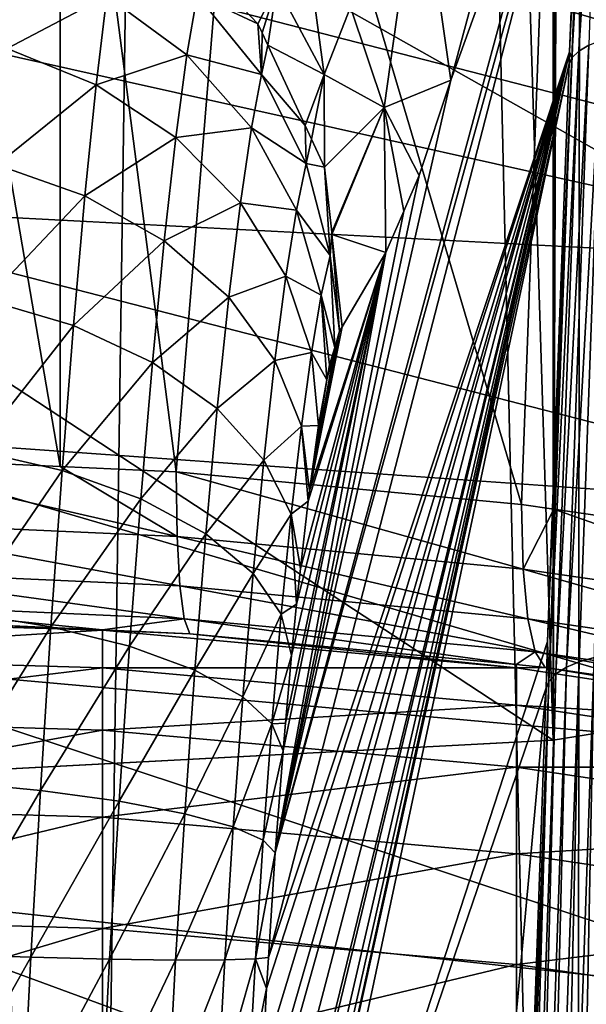
# Model space of a CAD drawing. Extents: x -50 to 50, y -197 to 0.
# Drawn here: x 1 to 2, y -132 to -131 of the extents above; entities that cross this region are included whole.
import ezdxf

# ---------------------------------------------------------------- set-up
doc = ezdxf.new("R2010")
doc.units = 0
for name, color, linetype in [('L1', 7, 'CONTINUOUS'), ('L2', 7, 'CONTINUOUS'), ('L3', 7, 'CONTINUOUS'), ('L4', 7, 'CONTINUOUS'), ('L6', 7, 'CONTINUOUS')]:
    doc.layers.add(name, color=color, linetype=linetype)

msp = doc.modelspace()

# ---------------------------------------------------------------- linework, layer by layer
at = {"layer": 'L1', "color": 7}
for points in [[(-0.000044, -136.4928, -90.50017), (-0.000054, -112.7355, -67.16045), (0.705598, -136.4959, -90.49711)], [(0.705598, -136.4959, -90.49711), (-0.000054, -112.7355, -67.16045), (1.045879, -112.7514, -67.14463)], [(0.705598, -136.4959, -90.49711), (1.045879, -112.7514, -67.14463), (1.602861, -136.5333, -90.4597)], [(1.602861, -136.5333, -90.4597), (1.045879, -112.7514, -67.14463), (1.62407, -112.7816, -67.11444)], [(1.602861, -136.5333, -90.4597), (1.62407, -112.7816, -67.11444), (1.849636, -136.5436, -90.44941)], [(21.3434, -131.2785, -48.33216), (21.54599, -130.4844, -49.12631), (-21.66765, -129.8309, -49.77976)], [(18.3383, -136.479, -43.13169), (18.92991, -135.7889, -43.82176), (-21.66765, -129.8309, -49.77976)], [(18.3383, -136.479, -43.13169), (-21.66765, -129.8309, -49.77976), (17.69643, -137.1462, -42.46446)], [(18.92991, -135.7889, -43.82176), (19.46964, -135.0779, -44.53278), (-21.66765, -129.8309, -49.77976)], [(-21.66765, -129.8309, -49.77976), (19.46964, -135.0779, -44.53278), (19.956, -134.3479, -45.26279)], [(-21.66765, -129.8309, -49.77976), (19.956, -134.3479, -45.26279), (20.38766, -133.6009, -46.0098)], [(20.38766, -133.6009, -46.0098), (20.76345, -132.8389, -46.77177), (-21.66765, -129.8309, -49.77976)], [(-21.66765, -129.8309, -49.77976), (20.76345, -132.8389, -46.77177), (21.08232, -132.0641, -47.5466)], [(-21.66765, -129.8309, -49.77976), (21.08232, -132.0641, -47.5466), (21.3434, -131.2785, -48.33216)], [(17.69643, -137.1462, -42.46446), (-21.66765, -129.8309, -49.77976), (17.00605, -137.7888, -41.8219)], [(17.00605, -137.7888, -41.8219), (-21.66765, -129.8309, -49.77976), (-21.51326, -130.6305, -48.98021)], [(17.00605, -137.7888, -41.8219), (-21.51326, -130.6305, -48.98021), (-21.29991, -131.4232, -48.18748)], [(-21.29991, -131.4232, -48.18748), (-21.02818, -132.207, -47.40372), (17.00605, -137.7888, -41.8219)], [(-21.02818, -132.207, -47.40372), (-20.69881, -132.9796, -46.63109), (17.00605, -137.7888, -41.8219)]]:
    msp.add_3dface(points, dxfattribs=at)
at = {"layer": 'L2', "color": 7}
for points in [[(1.560674, -100.1115, -8.788509), (0.557502, -100.1873, -8.712682), (1.561218, -131.9349, -40.60472)], [(1.560674, -100.1115, -8.788509), (1.561218, -131.9349, -40.60472), (1.66619, -100.1035, -8.796486)], [(1.66619, -100.1035, -8.796486), (1.561218, -131.9349, -40.60472), (3.08756, -131.6886, -40.85106)], [(1.561218, -131.9349, -40.60472), (0.557502, -100.1873, -8.712682), (0, -132.0176, -40.52199)], [(-10.44571, -124.0572, -48.48246), (4.544932, -131.2841, -41.25551), (3.08756, -131.6886, -40.85106)], [(3.08756, -131.6886, -40.85106), (1.561218, -131.9349, -40.60472), (-10.44571, -124.0572, -48.48246)], [(-10.44571, -124.0572, -48.48246), (1.561218, -131.9349, -40.60472), (0, -132.0176, -40.52199)], [(-10.44571, -124.0572, -48.48246), (7.12481, -130.0403, -42.49926), (5.900777, -130.7306, -41.80903)], [(-10.44571, -124.0572, -48.48246), (5.900777, -130.7306, -41.80903), (4.544932, -131.2841, -41.25551)]]:
    msp.add_3dface(points, dxfattribs=at)
at = {"layer": 'L3', "color": 7}
for points in [[(0.112036, -128.3773, -100.6194), (0.112138, -133.4992, -94.84098), (7.997228, -128.4216, -100.6637)], [(7.997228, -128.4216, -100.6637), (0.112138, -133.4992, -94.84098), (8.004504, -133.5436, -94.88533)], [(2.859232, -135.2821, -113.3368), (-3.056424, -135.2808, -113.3355), (-3.048712, -130.556, -116.9465)], [(2.859232, -135.2821, -113.3368), (-3.048712, -130.556, -116.9465), (2.852016, -130.5573, -116.9478)]]:
    msp.add_3dface(points, dxfattribs=at)
at = {"layer": 'L4', "color": 7}
for points in [[(-5.95, -117.3234, -55.21616), (-6.82556, -117.7179, -54.82174), (5.95, -131.8979, -40.6417)], [(5.95, -131.8979, -40.6417), (6.82556, -131.5035, -41.03612), (-5.95, -117.3234, -55.21616)], [(-5.95, -117.3234, -55.21616), (6.82556, -131.5035, -41.03612), (7.649173, -131.0566, -41.483)], [(-5.95, -117.3234, -55.21616), (7.649173, -131.0566, -41.483), (8.41457, -130.5607, -41.97893)], [(5.95, -131.8979, -40.6417), (-6.82556, -117.7179, -54.82174), (-7.649173, -118.1647, -54.37487)], [(5.95, -131.8979, -40.6417), (-7.649173, -118.1647, -54.37487), (-8.41457, -118.6607, -53.87893)], [(-8.41457, -118.6607, -53.87893), (-9.115929, -119.2019, -53.33772), (5.95, -131.8979, -40.6417)], [(5.95, -131.8979, -40.6417), (-9.115929, -119.2019, -53.33772), (-9.747909, -119.7843, -52.75533)], [(5.95, -131.8979, -40.6417), (-9.747909, -119.7843, -52.75533), (-10.3057, -120.4034, -52.13622)], [(-10.3057, -120.4034, -52.13622), (-10.78506, -121.0545, -51.48508), (5.95, -131.8979, -40.6417)], [(5.95, -131.8979, -40.6417), (-10.78506, -121.0545, -51.48508), (-11.18234, -121.7327, -50.80688)], [(5.95, -131.8979, -40.6417), (-11.18234, -121.7327, -50.80688), (-11.49452, -122.4328, -50.10678)], [(-11.49452, -122.4328, -50.10678), (-11.71921, -123.1495, -49.39011), (5.95, -131.8979, -40.6417)], [(5.95, -131.8979, -40.6417), (-11.71921, -123.1495, -49.39011), (-11.85472, -123.8773, -48.66231)], [(5.95, -131.8979, -40.6417), (-11.85472, -123.8773, -48.66231), (-11.9, -124.6107, -47.92893)], [(-11.9, -124.6107, -47.92893), (-11.85472, -125.3441, -47.19555), (5.95, -131.8979, -40.6417)], [(5.95, -131.8979, -40.6417), (-11.85472, -125.3441, -47.19555), (-11.71921, -126.0719, -46.46776)], [(5.95, -131.8979, -40.6417), (-11.71921, -126.0719, -46.46776), (-11.49452, -126.7885, -45.75108)], [(-11.49452, -126.7885, -45.75108), (-11.18234, -127.4886, -45.05098), (5.95, -131.8979, -40.6417)], [(5.95, -131.8979, -40.6417), (-11.18234, -127.4886, -45.05098), (-10.78506, -128.1668, -44.37278)], [(3.079947, -132.7385, -39.80108), (4.07004, -132.5178, -40.02182), (-10.78506, -128.1668, -44.37278)], [(5.95, -131.8979, -40.6417), (-10.78506, -128.1668, -44.37278), (5.029157, -132.2369, -40.30274)], [(5.029157, -132.2369, -40.30274), (-10.78506, -128.1668, -44.37278), (4.07004, -132.5178, -40.02182)], [(0, -133.0252, -39.51436), (1.037153, -132.9932, -39.54638), (-10.78506, -128.1668, -44.37278)], [(-10.78506, -128.1668, -44.37278), (1.037153, -132.9932, -39.54638), (2.066413, -132.8974, -39.6422)], [(-10.78506, -128.1668, -44.37278), (2.066413, -132.8974, -39.6422), (3.079947, -132.7385, -39.80108)], [(0.254509, -131.4233, -67.46439), (0.393127, -129.8148, -65.84884), (0.672263, -131.442, -67.4457)], [(0.672263, -131.442, -67.4457), (0.393127, -129.8148, -65.84884), (0.672156, -129.8303, -65.83337)], [(0.672263, -131.442, -67.4457), (0.672156, -129.8303, -65.83337), (0.881447, -131.4514, -67.43634)], [(0.881447, -131.4514, -67.43634), (0.672156, -129.8303, -65.83337), (1.012518, -129.8491, -65.81452)], [(0.881447, -131.4514, -67.43634), (1.012518, -129.8491, -65.81452), (1.504089, -131.5103, -67.37743)], [(1.504089, -131.5103, -67.37743), (1.012518, -129.8491, -65.81452), (1.562538, -129.9068, -65.75682)], [(1.504089, -131.5103, -67.37743), (1.562538, -129.9068, -65.75682), (1.562454, -131.5188, -67.36895)], [(1.562454, -131.5188, -67.36895), (1.562538, -129.9068, -65.75682), (1.627084, -129.9136, -65.75006)], [(1.562454, -131.5188, -67.36895), (1.627084, -129.9136, -65.75006), (2.119404, -131.5997, -67.28796)], [(0.672263, -131.442, -67.4457), (0.883066, -131.5678, -67.57602), (0.254509, -131.4233, -67.46439)], [(0.254509, -131.4233, -67.46439), (0.883066, -131.5678, -67.57602), (0.254977, -131.5397, -67.60412)], [(0.672263, -131.442, -67.4457), (0.881447, -131.4514, -67.43634), (0.883066, -131.5678, -67.57602)], [(1.506852, -131.6268, -67.517), (0.883066, -131.5678, -67.57602), (0.881447, -131.4514, -67.43634)], [(1.506852, -131.6268, -67.517), (0.881447, -131.4514, -67.43634), (1.504089, -131.5103, -67.37743)], [(1.506852, -131.6268, -67.517), (1.504089, -131.5103, -67.37743), (1.562454, -131.5188, -67.36895)], [(1.562454, -131.5188, -67.36895), (2.123298, -131.7164, -67.42737), (1.506852, -131.6268, -67.517)], [(1.562454, -131.5188, -67.36895), (2.119404, -131.5997, -67.28796), (2.123298, -131.7164, -67.42737)], [(0.254977, -131.5397, -67.60412), (0.883066, -131.5678, -67.57602), (0.88787, -131.6571, -67.73435)], [(0.254977, -131.5397, -67.60412), (0.88787, -131.6571, -67.73435), (0.256364, -131.6288, -67.76261)], [(1.51505, -131.7164, -67.67502), (0.88787, -131.6571, -67.73435), (0.883066, -131.5678, -67.57602)], [(1.51505, -131.7164, -67.67502), (0.883066, -131.5678, -67.57602), (1.506852, -131.6268, -67.517)], [(0.256364, -131.6288, -67.76261), (0.88787, -131.6571, -67.73435), (0.8957, -131.7163, -67.9061)], [(0.256364, -131.6288, -67.76261), (0.8957, -131.7163, -67.9061), (0.258625, -131.6878, -67.9346)], [(1.506852, -131.6268, -67.517), (2.123298, -131.7164, -67.42737), (2.134849, -131.8065, -67.58489)], [(1.506852, -131.6268, -67.517), (2.134849, -131.8065, -67.58489), (1.51505, -131.7164, -67.67502)], [(1.528411, -131.7761, -67.84624), (0.8957, -131.7163, -67.9061), (0.88787, -131.6571, -67.73435)], [(1.528411, -131.7761, -67.84624), (0.88787, -131.6571, -67.73435), (1.51505, -131.7164, -67.67502)], [(0.8957, -131.7163, -67.9061), (0.748547, -131.7364, -68.09263), (0.258625, -131.6878, -67.9346)], [(0.258625, -131.6878, -67.9346), (0.748547, -131.7364, -68.09263), (0.261685, -131.7146, -68.11441)], [(0.261685, -131.7146, -68.11441), (0.748693, -131.7371, -68.15744), (0, -131.7145, -68.15881)], [(0, -131.7145, -68.15881), (0.748693, -131.7371, -68.15744), (0, -131.7823, -68.90476)], [(0.261685, -131.7146, -68.11441), (0.748547, -131.7364, -68.09263), (0.748693, -131.7371, -68.15744)], [(0.8957, -131.7163, -67.9061), (0.906297, -131.7435, -68.08557), (0.748547, -131.7364, -68.09263)], [(1.494533, -131.7991, -68.02993), (0.8957, -131.7163, -67.9061), (1.528411, -131.7761, -67.84624)], [(1.494533, -131.7991, -68.02993), (0.906297, -131.7435, -68.08557), (0.8957, -131.7163, -67.9061)], [(1.51505, -131.7164, -67.67502), (2.134849, -131.8065, -67.58489), (2.153676, -131.8671, -67.75531)], [(1.51505, -131.7164, -67.67502), (2.153676, -131.8671, -67.75531), (1.528411, -131.7761, -67.84624)], [(0.748693, -131.7371, -68.15744), (0.748693, -131.8047, -68.90204), (0, -131.7823, -68.90476)], [(0.748693, -131.7371, -68.15744), (0.748547, -131.7364, -68.09263), (0.906297, -131.7435, -68.08557)], [(0.906297, -131.7435, -68.08557), (1.494655, -131.8047, -68.15334), (0.748693, -131.7371, -68.15744)], [(0.748693, -131.7371, -68.15744), (1.494655, -131.8047, -68.15334), (0.748693, -131.8047, -68.90204)], [(0.906297, -131.7435, -68.08557), (1.494533, -131.7991, -68.02993), (1.494655, -131.8047, -68.15334)], [(0, -131.7823, -68.90476), (0.748693, -131.8047, -68.90204), (0, -131.895, -69.64528)], [(1.528411, -131.7761, -67.84624), (1.546493, -131.804, -68.02501), (1.494533, -131.7991, -68.02993)], [(2.153676, -131.8671, -67.75531), (2.179156, -131.896, -67.93301), (1.528411, -131.7761, -67.84624)], [(1.528411, -131.7761, -67.84624), (2.179156, -131.896, -67.93301), (1.546493, -131.804, -68.02501)], [(0.748693, -131.8047, -68.90204), (0.748693, -131.9172, -69.6412), (0, -131.895, -69.64528)], [(1.494655, -131.8047, -68.15334), (1.494655, -131.872, -68.89387), (0.748693, -131.8047, -68.90204)], [(0.748693, -131.8047, -68.90204), (1.494655, -131.872, -68.89387), (0.748693, -131.9172, -69.6412)], [(1.546493, -131.804, -68.02501), (1.494655, -131.8047, -68.15334), (1.494533, -131.7991, -68.02993)], [(2.235163, -131.9172, -68.14654), (1.494655, -131.8047, -68.15334), (1.546493, -131.804, -68.02501)], [(2.235163, -131.9172, -68.14654), (1.494655, -131.872, -68.89387), (1.494655, -131.8047, -68.15334)], [(1.546493, -131.804, -68.02501), (2.179156, -131.896, -67.93301), (2.235163, -131.9172, -68.14654)], [(1.494655, -131.9839, -69.62898), (0.748693, -131.9172, -69.6412), (1.494655, -131.872, -68.89387)], [(2.235163, -131.9839, -68.88028), (1.494655, -131.9839, -69.62898), (1.494655, -131.872, -68.89387)], [(2.235163, -131.9839, -68.88028), (1.494655, -131.872, -68.89387), (2.235163, -131.9172, -68.14654)], [(0, -131.895, -69.64528), (0.748693, -131.9172, -69.6412), (0, -132.0522, -70.37763)], [(0.748693, -132.0741, -70.37221), (0, -132.0522, -70.37763), (0.748693, -131.9172, -69.6412)], [(1.494655, -131.9839, -69.62898), (0.748693, -132.0741, -70.37221), (0.748693, -131.9172, -69.6412)], [(1.494655, -132.14, -70.35599), (0.748693, -132.0741, -70.37221), (1.494655, -131.9839, -69.62898)], [(2.235163, -132.0948, -69.60867), (1.494655, -132.14, -70.35599), (1.494655, -131.9839, -69.62898)], [(2.235163, -132.0948, -69.60867), (1.494655, -131.9839, -69.62898), (2.235163, -131.9839, -68.88028)], [(0.748693, -132.0741, -70.37221), (0, -132.2533, -71.09915), (0, -132.0522, -70.37763)], [(0.748693, -132.2749, -71.09242), (0, -132.2533, -71.09915), (0.748693, -132.0741, -70.37221)], [(1.494655, -132.14, -70.35599), (0.748693, -132.2749, -71.09242), (0.748693, -132.0741, -70.37221)], [(2.235163, -132.2494, -70.32902), (1.494655, -132.14, -70.35599), (2.235163, -132.0948, -69.60867)], [(1.494655, -132.3396, -71.07225), (0.748693, -132.2749, -71.09242), (1.494655, -132.14, -70.35599)], [(2.235163, -132.2494, -70.32902), (1.494655, -132.3396, -71.07225), (1.494655, -132.14, -70.35599)], [(0.748693, -132.2749, -71.09242), (0, -132.4977, -71.80721), (0, -132.2533, -71.09915)], [(2.235163, -132.4472, -71.03872), (1.494655, -132.3396, -71.07225), (2.235163, -132.2494, -70.32902)], [(0.748693, -132.5188, -71.79919), (0, -132.4977, -71.80721), (0.748693, -132.2749, -71.09242)], [(1.494655, -132.3396, -71.07225), (0.748693, -132.5188, -71.79919), (0.748693, -132.2749, -71.09242)], [(1.494655, -132.5822, -71.77515), (0.748693, -132.5188, -71.79919), (1.494655, -132.3396, -71.07225)], [(2.235163, -132.4472, -71.03872), (1.494655, -132.5822, -71.77515), (1.494655, -132.3396, -71.07225)]]:
    msp.add_3dface(points, dxfattribs=at)
at = {"layer": 'L6', "color": 250}
for points in [[(2.118542, -128.7947, -117.664), (0, -128.7605, -117.6983), (0.194528, -194.3797, -52.07904)], [(0.194528, -194.3797, -52.07904), (4.426346, -128.9101, -117.5486), (2.118542, -128.7947, -117.664)], [(0.194528, -194.3797, -52.07904), (6.723145, -129.1067, -117.352), (4.426346, -128.9101, -117.5486)], [(9.003229, -129.3841, -117.0747), (6.723145, -129.1067, -117.352), (0.194528, -194.3797, -52.07904)], [(0.194528, -194.3797, -52.07904), (11.26093, -129.7414, -116.7174), (9.003229, -129.3841, -117.0747)], [(0.194528, -194.3797, -52.07904), (13.49063, -130.1779, -116.2809), (11.26093, -129.7414, -116.7174)], [(1.613127, -130.1407, -118.5305), (1.060114, -132.1381, -125.4724), (1.615524, -130.0826, -118.5499)], [(1.615524, -130.0826, -118.5499), (1.060114, -132.1381, -125.4724), (1.376739, -130.7456, -121.7468)], [(1.615524, -130.0826, -118.5499), (1.376739, -130.7456, -121.7468), (1.411552, -130.6165, -121.3131)], [(1.594368, -130.7053, -118.3092), (1.617301, -130.1337, -118.5066), (1.628037, -130.1247, -118.4774)], [(1.594368, -130.7053, -118.3092), (1.628037, -130.1247, -118.4774), (1.606924, -130.693, -118.2754)], [(1.606924, -130.693, -118.2754), (1.628037, -130.1247, -118.4774), (1.643703, -130.1167, -118.452)], [(1.606924, -130.693, -118.2754), (1.643703, -130.1167, -118.452), (1.62532, -130.6823, -118.2457)], [(1.590283, -130.6946, -118.3459), (1.048092, -132.3267, -125.4781), (1.613127, -130.1407, -118.5305)], [(1.613127, -130.1407, -118.5305), (1.048092, -132.3267, -125.4781), (1.060114, -132.1381, -125.4724)], [(1.613127, -130.1407, -118.5305), (1.617301, -130.1337, -118.5066), (1.590283, -130.6946, -118.3459)], [(1.590283, -130.6946, -118.3459), (1.617301, -130.1337, -118.5066), (1.594368, -130.7053, -118.3092)], [(15.6868, -130.6924, -115.7664), (13.49063, -130.1779, -116.2809), (0.194528, -194.3797, -52.07904)], [(1.195637, -130.6139, -123.019), (1.319163, -130.3459, -121.4029), (1.256577, -130.7949, -122.9591)], [(1.256577, -130.7949, -122.9591), (1.319163, -130.3459, -121.4029), (1.376739, -130.7456, -121.7468)], [(1.319163, -130.3459, -121.4029), (1.411552, -130.6165, -121.3131), (1.376739, -130.7456, -121.7468)], [(1.062993, -130.5754, -123.8791), (1.110198, -130.454, -123.0595), (1.148075, -130.7356, -123.8384)], [(1.148075, -130.7356, -123.8384), (1.110198, -130.454, -123.0595), (1.195637, -130.6139, -123.019)], [(0.756432, -130.5933, -125.1333), (0.577007, -130.6885, -125.4321), (0.594629, -130.5189, -125.1661)], [(0.919228, -130.5922, -124.8219), (0.927132, -130.537, -124.5435), (1.02869, -130.6438, -124.5321)], [(0.927132, -130.537, -124.5435), (1.062993, -130.5754, -123.8791), (1.02869, -130.6438, -124.5321)], [(1.02869, -130.6438, -124.5321), (1.062993, -130.5754, -123.8791), (1.036427, -130.6604, -124.5303)], [(1.036427, -130.6604, -124.5303), (1.062993, -130.5754, -123.8791), (1.046805, -130.6827, -124.528)], [(1.046805, -130.6827, -124.528), (1.062993, -130.5754, -123.8791), (1.148075, -130.7356, -123.8384)], [(0.737273, -130.7542, -125.3905), (0.577007, -130.6885, -125.4321), (0.756432, -130.5933, -125.1333)], [(0.900767, -130.6996, -125.0862), (0.737273, -130.7542, -125.3905), (0.756432, -130.5933, -125.1333)], [(0.900767, -130.6996, -125.0862), (0.756432, -130.5933, -125.1333), (0.919228, -130.5922, -124.8219)], [(0.900767, -130.6996, -125.0862), (0.919228, -130.5922, -124.8219), (1.035522, -130.7355, -124.7836)], [(1.035522, -130.7355, -124.7836), (0.919228, -130.5922, -124.8219), (1.02869, -130.6438, -124.5321)], [(1.148075, -130.7356, -123.8384), (1.195637, -130.6139, -123.019), (1.256577, -130.7949, -122.9591)], [(1.035522, -130.7355, -124.7836), (1.02869, -130.6438, -124.5321), (1.036427, -130.6604, -124.5303)], [(1.036427, -130.6604, -124.5303), (1.046805, -130.6827, -124.528), (1.035522, -130.7355, -124.7836)], [(1.647817, -130.6735, -118.221), (1.584694, -131.8038, -117.7905), (1.62532, -130.6823, -118.2457)], [(1.647817, -130.6735, -118.221), (1.607715, -131.7941, -117.7655), (1.584694, -131.8038, -117.7905)], [(1.647817, -130.6735, -118.221), (1.634998, -131.7863, -117.7446), (1.607715, -131.7941, -117.7655)], [(17.84396, -131.2837, -115.1751), (15.6868, -130.6924, -115.7664), (0.194528, -194.3797, -52.07904)], [(0.737273, -130.7542, -125.3905), (0.558219, -130.898, -125.6665), (0.577007, -130.6885, -125.4321)], [(1.035522, -130.7355, -124.7836), (1.046805, -130.6827, -124.528), (1.113864, -130.827, -124.5132)], [(1.046805, -130.6827, -124.528), (1.148075, -130.7356, -123.8384), (1.113864, -130.827, -124.5132)], [(1.606924, -130.693, -118.2754), (1.565859, -131.8157, -117.8205), (1.552988, -131.8296, -117.8546)], [(1.606924, -130.693, -118.2754), (1.552988, -131.8296, -117.8546), (1.594368, -130.7053, -118.3092)], [(1.62532, -130.6823, -118.2457), (1.584694, -131.8038, -117.7905), (1.565859, -131.8157, -117.8205)], [(1.62532, -130.6823, -118.2457), (1.565859, -131.8157, -117.8205), (1.606924, -130.693, -118.2754)], [(0.88083, -130.8487, -125.3296), (0.737273, -130.7542, -125.3905), (0.900767, -130.6996, -125.0862)], [(0.88083, -130.8487, -125.3296), (0.900767, -130.6996, -125.0862), (1.017014, -130.8317, -125.0274)], [(0.900767, -130.6996, -125.0862), (1.035522, -130.7355, -124.7836), (1.017014, -130.8317, -125.0274)], [(1.020743, -133.1613, -125.0856), (1.020335, -133.0578, -125.1957), (1.590283, -130.6946, -118.3459)], [(1.590283, -130.6946, -118.3459), (1.020335, -133.0578, -125.1957), (1.020931, -133.0258, -125.2181)], [(1.590283, -130.6946, -118.3459), (1.021028, -133.2336, -125.0087), (1.020743, -133.1613, -125.0856)], [(1.590283, -130.6946, -118.3459), (1.020931, -133.0258, -125.2181), (1.024043, -132.8586, -125.3349)], [(1.590283, -130.6946, -118.3459), (1.02277, -133.2776, -124.9365), (1.021028, -133.2336, -125.0087)], [(1.589504, -130.7157, -118.3374), (1.02277, -133.2776, -124.9365), (1.590283, -130.6946, -118.3459)], [(1.024043, -132.8586, -125.3349), (1.029815, -132.6961, -125.4041), (1.590283, -130.6946, -118.3459)], [(1.590283, -130.6946, -118.3459), (1.029815, -132.6961, -125.4041), (1.03227, -132.627, -125.4335)], [(1.590283, -130.6946, -118.3459), (1.03227, -132.627, -125.4335), (1.037929, -132.5141, -125.4549)], [(1.037929, -132.5141, -125.4549), (1.04451, -132.3829, -125.4798), (1.590283, -130.6946, -118.3459)], [(1.590283, -130.6946, -118.3459), (1.04451, -132.3829, -125.4798), (1.048092, -132.3267, -125.4781)], [(1.594368, -130.7053, -118.3092), (1.552988, -131.8296, -117.8546), (1.550984, -131.7571, -117.9187)], [(1.594368, -130.7053, -118.3092), (1.550984, -131.7571, -117.9187), (1.589504, -130.7157, -118.3374)], [(1.594368, -130.7053, -118.3092), (1.589504, -130.7157, -118.3374), (1.590283, -130.6946, -118.3459)], [(1.02632, -133.3672, -124.7895), (1.02277, -133.2776, -124.9365), (1.589504, -130.7157, -118.3374)], [(1.589504, -130.7157, -118.3374), (1.550984, -131.7571, -117.9187), (1.02632, -133.3672, -124.7895)], [(1.017014, -130.8317, -125.0274), (1.035522, -130.7355, -124.7836), (1.116036, -130.8959, -124.7409)], [(1.035522, -130.7355, -124.7836), (1.113864, -130.827, -124.5132), (1.116036, -130.8959, -124.7409)], [(1.319356, -130.9173, -122.5026), (1.376739, -130.7456, -121.7468), (1.060114, -132.1381, -125.4724)], [(1.148075, -130.7356, -123.8384), (1.125485, -130.8519, -124.5106), (1.113864, -130.827, -124.5132)], [(1.148075, -130.7356, -123.8384), (1.148877, -130.9022, -124.5055), (1.125485, -130.8519, -124.5106)], [(1.256577, -130.7949, -122.9591), (1.148877, -130.9022, -124.5055), (1.148075, -130.7356, -123.8384)], [(1.256577, -130.7949, -122.9591), (1.376739, -130.7456, -121.7468), (1.319356, -130.9173, -122.5026)], [(0.717075, -130.9542, -125.6178), (0.558219, -130.898, -125.6665), (0.737273, -130.7542, -125.3905)], [(0.88083, -130.8487, -125.3296), (0.717075, -130.9542, -125.6178), (0.737273, -130.7542, -125.3905)], [(1.256577, -130.7949, -122.9591), (1.161807, -131.0195, -124.4938), (1.148877, -130.9022, -124.5055)], [(1.162282, -131.0238, -124.4934), (1.161807, -131.0195, -124.4938), (1.256577, -130.7949, -122.9591)], [(1.259501, -131.0563, -123.3312), (1.162282, -131.0238, -124.4934), (1.256577, -130.7949, -122.9591)], [(1.259501, -131.0563, -123.3312), (1.256577, -130.7949, -122.9591), (1.291669, -130.9816, -122.8859)], [(1.291669, -130.9816, -122.8859), (1.256577, -130.7949, -122.9591), (1.319356, -130.9173, -122.5026)], [(0.88083, -130.8487, -125.3296), (1.017014, -130.8317, -125.0274), (0.997143, -130.9665, -125.2528)], [(0.997143, -130.9665, -125.2528), (1.017014, -130.8317, -125.0274), (1.098292, -130.9798, -124.9613)], [(1.017014, -130.8317, -125.0274), (1.116036, -130.8959, -124.7409), (1.098292, -130.9798, -124.9613)], [(1.116036, -130.8959, -124.7409), (1.113864, -130.827, -124.5132), (1.125485, -130.8519, -124.5106)], [(0.859976, -131.0353, -125.5454), (0.717075, -130.9542, -125.6178), (0.88083, -130.8487, -125.3296)], [(0.859976, -131.0353, -125.5454), (0.88083, -130.8487, -125.3296), (0.997143, -130.9665, -125.2528)], [(1.116036, -130.8959, -124.7409), (1.125485, -130.8519, -124.5106), (1.148877, -130.9022, -124.5055)], [(0.717075, -130.9542, -125.6178), (0.538797, -131.1418, -125.8634), (0.558219, -130.898, -125.6665)], [(1.098292, -130.9798, -124.9613), (1.116036, -130.8959, -124.7409), (1.159014, -131.0614, -124.697)], [(1.116036, -130.8959, -124.7409), (1.148877, -130.9022, -124.5055), (1.159014, -131.0614, -124.697)], [(1.159014, -131.0614, -124.697), (1.148877, -130.9022, -124.5055), (1.161807, -131.0195, -124.4938)], [(1.319356, -130.9173, -122.5026), (1.060114, -132.1381, -125.4724), (1.291669, -130.9816, -122.8859)], [(0.696408, -131.1879, -125.8093), (0.538797, -131.1418, -125.8634), (0.717075, -130.9542, -125.6178)], [(0.859976, -131.0353, -125.5454), (0.696408, -131.1879, -125.8093), (0.717075, -130.9542, -125.6178)], [(0.859976, -131.0353, -125.5454), (0.997143, -130.9665, -125.2528), (0.976459, -131.1365, -125.4535)], [(0.976459, -131.1365, -125.4535), (0.997143, -130.9665, -125.2528), (1.079297, -131.099, -125.166)], [(0.997143, -130.9665, -125.2528), (1.098292, -130.9798, -124.9613), (1.079297, -131.099, -125.166)], [(1.291669, -130.9816, -122.8859), (1.060114, -132.1381, -125.4724), (1.259501, -131.0563, -123.3312)], [(1.079297, -131.099, -125.166), (1.098292, -130.9798, -124.9613), (1.14272, -131.133, -124.8929)], [(1.098292, -130.9798, -124.9613), (1.159014, -131.0614, -124.697), (1.14272, -131.133, -124.8929)], [(1.159014, -131.0614, -124.697), (1.161807, -131.0195, -124.4938), (1.162282, -131.0238, -124.4934)], [(1.175921, -131.198, -124.5405), (1.159014, -131.0614, -124.697), (1.162282, -131.0238, -124.4934)], [(1.180604, -131.1899, -124.4769), (1.162282, -131.0238, -124.4934), (1.259501, -131.0563, -123.3312)], [(1.175921, -131.198, -124.5405), (1.162282, -131.0238, -124.4934), (1.180604, -131.1899, -124.4769)], [(0.838788, -131.2543, -125.7279), (0.696408, -131.1879, -125.8093), (0.859976, -131.0353, -125.5454)], [(0.838788, -131.2543, -125.7279), (0.859976, -131.0353, -125.5454), (0.976459, -131.1365, -125.4535)], [(1.259501, -131.0563, -123.3312), (1.060114, -132.1381, -125.4724), (1.074379, -131.9542, -125.4256)], [(1.259501, -131.0563, -123.3312), (1.074379, -131.9542, -125.4256), (1.078223, -131.9047, -125.413)], [(1.078223, -131.9047, -125.413), (1.089588, -131.7826, -125.3514), (1.259501, -131.0563, -123.3312)], [(1.259501, -131.0563, -123.3312), (1.089588, -131.7826, -125.3514), (1.098226, -131.6898, -125.3045)], [(1.259501, -131.0563, -123.3312), (1.098226, -131.6898, -125.3045), (1.105439, -131.6256, -125.2521)], [(1.105439, -131.6256, -125.2521), (1.119076, -131.5043, -125.1531), (1.259501, -131.0563, -123.3312)], [(1.259501, -131.0563, -123.3312), (1.119076, -131.5043, -125.1531), (1.121606, -131.486, -125.1305)], [(1.259501, -131.0563, -123.3312), (1.121606, -131.486, -125.1305), (1.180604, -131.1899, -124.4769)], [(1.14272, -131.133, -124.8929), (1.159014, -131.0614, -124.697), (1.167129, -131.2276, -124.653)], [(1.167129, -131.2276, -124.653), (1.159014, -131.0614, -124.697), (1.175921, -131.198, -124.5405)], [(0.976459, -131.1365, -125.4535), (1.079297, -131.099, -125.166), (1.059571, -131.2506, -125.3488)], [(1.059571, -131.2506, -125.3488), (1.079297, -131.099, -125.166), (1.125281, -131.2363, -125.0754)], [(1.079297, -131.099, -125.166), (1.14272, -131.133, -124.8929), (1.125281, -131.2363, -125.0754)], [(0.838788, -131.2543, -125.7279), (0.976459, -131.1365, -125.4535), (0.955537, -131.3373, -125.6238)], [(0.955537, -131.3373, -125.6238), (0.976459, -131.1365, -125.4535), (1.059571, -131.2506, -125.3488)], [(1.125281, -131.2363, -125.0754), (1.14272, -131.133, -124.8929), (1.152935, -131.2859, -124.8241)], [(1.157893, -131.2588, -124.7711), (1.152935, -131.2859, -124.8241), (1.14272, -131.133, -124.8929)], [(1.14272, -131.133, -124.8929), (1.167129, -131.2276, -124.653), (1.157893, -131.2588, -124.7711)], [(0.696408, -131.1879, -125.8093), (0.519246, -131.4133, -126.0182), (0.538797, -131.1418, -125.8634)], [(0.675813, -131.449, -125.9603), (0.519246, -131.4133, -126.0182), (0.696408, -131.1879, -125.8093)], [(0.838788, -131.2543, -125.7279), (0.675813, -131.449, -125.9603), (0.696408, -131.1879, -125.8093)], [(1.121606, -131.486, -125.1305), (1.175921, -131.198, -124.5405), (1.180604, -131.1899, -124.4769)], [(1.121606, -131.486, -125.1305), (1.167129, -131.2276, -124.653), (1.175921, -131.198, -124.5405)], [(1.059571, -131.2506, -125.3488), (1.125281, -131.2363, -125.0754), (1.107166, -131.369, -125.2393)], [(1.107166, -131.369, -125.2393), (1.125281, -131.2363, -125.0754), (1.137894, -131.3682, -124.9849)], [(1.152935, -131.2859, -124.8241), (1.167129, -131.2276, -124.653), (1.121606, -131.486, -125.1305)], [(1.125281, -131.2363, -125.0754), (1.152935, -131.2859, -124.8241), (1.137894, -131.3682, -124.9849)], [(1.152935, -131.2859, -124.8241), (1.157893, -131.2588, -124.7711), (1.167129, -131.2276, -124.653)], [(0.81783, -131.5, -125.8723), (0.675813, -131.449, -125.9603), (0.838788, -131.2543, -125.7279)], [(0.81783, -131.5, -125.8723), (0.838788, -131.2543, -125.7279), (0.955537, -131.3373, -125.6238)], [(0.955537, -131.3373, -125.6238), (1.059571, -131.2506, -125.3488), (1.03966, -131.4307, -125.5047)], [(1.03966, -131.4307, -125.5047), (1.059571, -131.2506, -125.3488), (1.107166, -131.369, -125.2393)], [(0.194528, -194.3797, -52.07904), (19.95676, -131.9503, -114.5085), (17.84396, -131.2837, -115.1751)], [(1.121606, -131.486, -125.1305), (1.137894, -131.3682, -124.9849), (1.152935, -131.2859, -124.8241)], [(0.81783, -131.5, -125.8723), (0.955537, -131.3373, -125.6238), (0.934944, -131.5634, -125.759)], [(0.934944, -131.5634, -125.759), (0.955537, -131.3373, -125.6238), (1.03966, -131.4307, -125.5047)], [(1.03966, -131.4307, -125.5047), (1.107166, -131.369, -125.2393), (1.088878, -131.5277, -125.3795)], [(1.107166, -131.369, -125.2393), (1.119076, -131.5043, -125.1531), (1.088878, -131.5277, -125.3795)], [(1.107166, -131.369, -125.2393), (1.137894, -131.3682, -124.9849), (1.121606, -131.486, -125.1305)], [(1.107166, -131.369, -125.2393), (1.121606, -131.486, -125.1305), (1.119076, -131.5043, -125.1531)], [(0.675813, -131.449, -125.9603), (0.500005, -131.7054, -126.1272), (0.519246, -131.4133, -126.0182)], [(0.934944, -131.5634, -125.759), (1.03966, -131.4307, -125.5047), (1.020115, -131.6346, -125.629)], [(1.020115, -131.6346, -125.629), (1.03966, -131.4307, -125.5047), (1.088878, -131.5277, -125.3795)], [(0.655783, -131.7307, -126.0671), (0.500005, -131.7054, -126.1272), (0.675813, -131.449, -125.9603)], [(0.81783, -131.5, -125.8723), (0.655783, -131.7307, -126.0671), (0.675813, -131.449, -125.9603)], [(0.797628, -131.766, -125.9748), (0.655783, -131.7307, -126.0671), (0.81783, -131.5, -125.8723)], [(0.797628, -131.766, -125.9748), (0.81783, -131.5, -125.8723), (0.934944, -131.5634, -125.759)], [(1.088878, -131.5277, -125.3795), (1.119076, -131.5043, -125.1531), (1.105439, -131.6256, -125.2521)], [(1.020115, -131.6346, -125.629), (1.088878, -131.5277, -125.3795), (1.070931, -131.7083, -125.492)], [(1.070931, -131.7083, -125.492), (1.088878, -131.5277, -125.3795), (1.098226, -131.6898, -125.3045)], [(1.088878, -131.5277, -125.3795), (1.105439, -131.6256, -125.2521), (1.098226, -131.6898, -125.3045)], [(0.797628, -131.766, -125.9748), (0.934944, -131.5634, -125.759), (0.915222, -131.8091, -125.8556)], [(0.915222, -131.8091, -125.8556), (0.934944, -131.5634, -125.759), (1.020115, -131.6346, -125.629)], [(0.915222, -131.8091, -125.8556), (1.020115, -131.6346, -125.629), (1.00147, -131.8569, -125.7181)], [(1.00147, -131.8569, -125.7181), (1.020115, -131.6346, -125.629), (1.070931, -131.7083, -125.492)], [(1.070931, -131.7083, -125.492), (1.098226, -131.6898, -125.3045), (1.089588, -131.7826, -125.3514)], [(0.655783, -131.7307, -126.0671), (0.481455, -132.0108, -126.1882), (0.500005, -131.7054, -126.1272)], [(1.00147, -131.8569, -125.7181), (1.070931, -131.7083, -125.492), (1.053838, -131.9059, -125.573)], [(1.053838, -131.9059, -125.573), (1.070931, -131.7083, -125.492), (1.089588, -131.7826, -125.3514)], [(0.63676, -132.026, -126.1272), (0.481455, -132.0108, -126.1882), (0.655783, -131.7307, -126.0671)], [(0.797628, -131.766, -125.9748), (0.63676, -132.026, -126.1272), (0.655783, -131.7307, -126.0671)], [(1.02632, -133.3672, -124.7895), (1.550984, -131.7571, -117.9187), (1.548049, -131.841, -117.8822)], [(1.552988, -131.8296, -117.8546), (1.548049, -131.841, -117.8822), (1.550984, -131.7571, -117.9187)], [(0.778669, -132.0453, -126.0329), (0.63676, -132.026, -126.1272), (0.797628, -131.766, -125.9748)], [(0.778669, -132.0453, -126.0329), (0.797628, -131.766, -125.9748), (0.915222, -131.8091, -125.8556)], [(1.053838, -131.9059, -125.573), (1.089588, -131.7826, -125.3514), (1.078223, -131.9047, -125.413)], [(1.559094, -133.9984, -116.7598), (1.607715, -131.7941, -117.7655), (1.634998, -131.7863, -117.7446)], [(1.559094, -133.9984, -116.7598), (1.634998, -131.7863, -117.7446), (1.591804, -133.9917, -116.7432)], [(1.591804, -133.9917, -116.7432), (1.634998, -131.7863, -117.7446), (1.667677, -131.7803, -117.7277)], [(1.591804, -133.9917, -116.7432), (1.667677, -131.7803, -117.7277), (1.628822, -133.9876, -116.7319)], [(0.778669, -132.0453, -126.0329), (0.915222, -131.8091, -125.8556), (0.896881, -132.0677, -125.9106)], [(0.896881, -132.0677, -125.9106), (0.915222, -131.8091, -125.8556), (1.00147, -131.8569, -125.7181)], [(1.508715, -134.0179, -116.8048), (1.565859, -131.8157, -117.8205), (1.584694, -131.8038, -117.7905)], [(1.508715, -134.0179, -116.8048), (1.584694, -131.8038, -117.7905), (1.531777, -134.0071, -116.7803)], [(1.531777, -134.0071, -116.7803), (1.584694, -131.8038, -117.7905), (1.607715, -131.7941, -117.7655)], [(1.531777, -134.0071, -116.7803), (1.607715, -131.7941, -117.7655), (1.559094, -133.9984, -116.7598)], [(1.489833, -134.0311, -116.8342), (1.552988, -131.8296, -117.8546), (1.565859, -131.8157, -117.8205)], [(1.489833, -134.0311, -116.8342), (1.565859, -131.8157, -117.8205), (1.508715, -134.0179, -116.8048)], [(1.02632, -133.3672, -124.7895), (1.548049, -131.841, -117.8822), (1.186301, -135.7906, -119.7801)], [(1.548049, -131.841, -117.8822), (1.499746, -133.2221, -117.2819), (1.186301, -135.7906, -119.7801)], [(1.476908, -134.0464, -116.8676), (1.499746, -133.2221, -117.2819), (1.552988, -131.8296, -117.8546)], [(1.476908, -134.0464, -116.8676), (1.552988, -131.8296, -117.8546), (1.489833, -134.0311, -116.8342)], [(1.499746, -133.2221, -117.2819), (1.548049, -131.841, -117.8822), (1.552988, -131.8296, -117.8546)], [(0.896881, -132.0677, -125.9106), (1.00147, -131.8569, -125.7181), (0.984242, -132.0915, -125.7694)], [(0.984242, -132.0915, -125.7694), (1.00147, -131.8569, -125.7181), (1.053838, -131.9059, -125.573)], [(0.984242, -132.0915, -125.7694), (1.053838, -131.9059, -125.573), (1.0381, -132.1152, -125.6199)], [(1.0381, -132.1152, -125.6199), (1.053838, -131.9059, -125.573), (1.074379, -131.9542, -125.4256)], [(1.078223, -131.9047, -125.413), (1.074379, -131.9542, -125.4256), (1.053838, -131.9059, -125.573)], [(0.194528, -194.3797, -52.07904), (22.01995, -132.6905, -113.7683), (19.95676, -131.9503, -114.5085)], [(1.0381, -132.1152, -125.6199), (1.074379, -131.9542, -125.4256), (1.060114, -132.1381, -125.4724)], [(0.63676, -132.026, -126.1272), (0.464168, -132.3214, -126.1997), (0.481455, -132.0108, -126.1882)], [(0.619337, -132.3264, -126.1391), (0.464168, -132.3214, -126.1997), (0.63676, -132.026, -126.1272)], [(0.778669, -132.0453, -126.0329), (0.619337, -132.3264, -126.1391), (0.63676, -132.026, -126.1272)], [(0.761551, -132.3299, -126.0449), (0.619337, -132.3264, -126.1391), (0.778669, -132.0453, -126.0329)], [(0.761551, -132.3299, -126.0449), (0.778669, -132.0453, -126.0329), (0.896881, -132.0677, -125.9106)], [(0.761551, -132.3299, -126.0449), (0.896881, -132.0677, -125.9106), (0.880503, -132.3316, -125.9225)], [(0.880503, -132.3316, -125.9225), (0.896881, -132.0677, -125.9106), (0.984242, -132.0915, -125.7694)], [(0.880503, -132.3316, -125.9225), (0.984242, -132.0915, -125.7694), (0.968976, -132.3314, -125.781)], [(0.968976, -132.3314, -125.781), (0.984242, -132.0915, -125.7694), (1.0381, -132.1152, -125.6199)], [(0.968976, -132.3314, -125.781), (1.0381, -132.1152, -125.6199), (1.024213, -132.3296, -125.631)], [(1.0381, -132.1152, -125.6199), (1.060114, -132.1381, -125.4724), (1.024213, -132.3296, -125.631)], [(1.024213, -132.3296, -125.631), (1.060114, -132.1381, -125.4724), (1.048092, -132.3267, -125.4781)], [(0.619337, -132.3264, -126.1391), (0.448906, -132.6291, -126.1618), (0.464168, -132.3214, -126.1997)], [(0.6042, -132.6239, -126.1028), (0.448906, -132.6291, -126.1618), (0.619337, -132.3264, -126.1391)], [(0.761551, -132.3299, -126.0449), (0.6042, -132.6239, -126.1028), (0.619337, -132.3264, -126.1391)], [(0.746878, -132.6117, -126.011), (0.6042, -132.6239, -126.1028), (0.761551, -132.3299, -126.0449)], [(0.746878, -132.6117, -126.011), (0.761551, -132.3299, -126.0449), (0.880503, -132.3316, -125.9225)], [(0.746878, -132.6117, -126.011), (0.880503, -132.3316, -125.9225), (0.866615, -132.5931, -125.8915)], [(0.866615, -132.5931, -125.8915), (0.880503, -132.3316, -125.9225), (0.968976, -132.3314, -125.781)], [(0.866615, -132.5931, -125.8915), (0.968976, -132.3314, -125.781), (0.956129, -132.5695, -125.7531)], [(0.956129, -132.5695, -125.7531), (0.968976, -132.3314, -125.781), (1.024213, -132.3296, -125.631)], [(0.956129, -132.5695, -125.7531), (1.024213, -132.3296, -125.631), (1.012575, -132.5429, -125.6065)], [(1.012575, -132.5429, -125.6065), (1.024213, -132.3296, -125.631), (1.04451, -132.3829, -125.4798)], [(1.024213, -132.3296, -125.631), (1.048092, -132.3267, -125.4781), (1.04451, -132.3829, -125.4798)], [(1.012575, -132.5429, -125.6065), (1.04451, -132.3829, -125.4798), (1.037929, -132.5141, -125.4549)]]:
    msp.add_3dface(points, dxfattribs=at)

doc.saveas('drawing.dxf')
